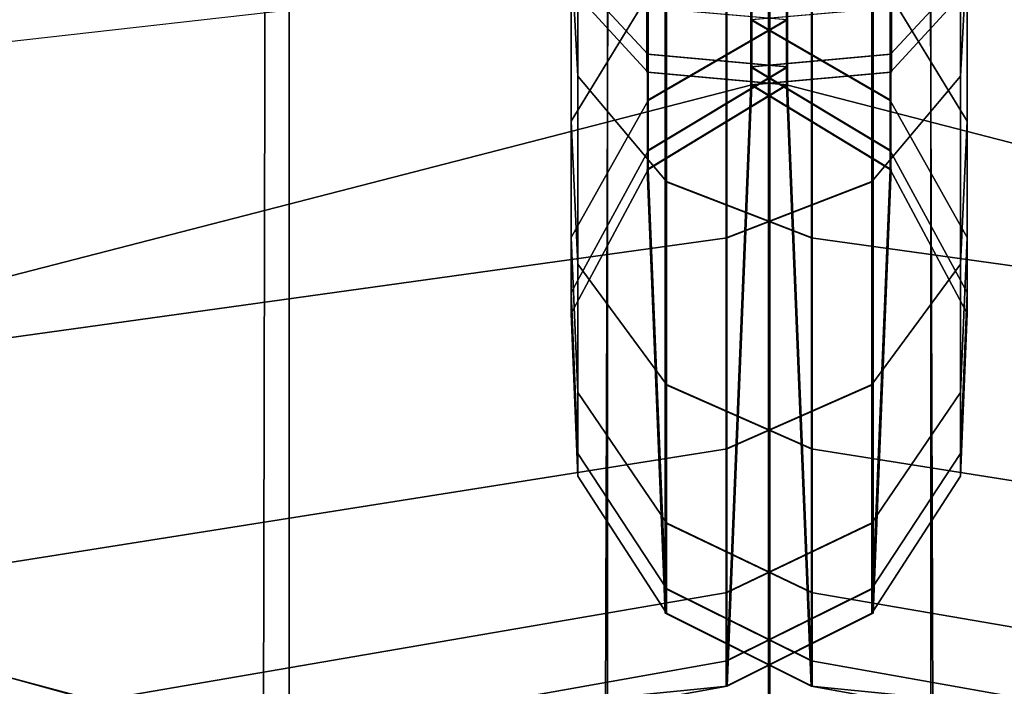
# Model space of a CAD drawing. Units: inches. Extents: x -43.1 to 45.2, y -28.8 to 17.8.
# Drawn here: x -13.2 to -12.9, y 13.7 to 14 of the extents above; entities that cross this region are included whole.
import ezdxf

# ---------------------------------------------------------------- set-up
doc = ezdxf.new("R2010")
doc.units = ezdxf.units.IN
doc.header["$MEASUREMENT"] = 0
for name, color, linetype in [('SEAT-BACK', 5, 'Continuous'), ('SEAT-BACKFABRIC', 5, 'Continuous'), ('SEAT-BACKSUPPORT', 5, 'Continuous')]:
    doc.layers.add(name, color=color, linetype=linetype)

msp = doc.modelspace()

# ---------------------------------------------------------------- linework, layer by layer
at = {"layer": 'SEAT-BACK'}
for points in [[(-13.125, 13.69465, 27.44053), (-13.125, 13.71651, 27.25), (-13.25, 13.75, 27.25), (-13.25, 13.72728, 27.44811)], [(-13.125, 13.5, 13.78349), (-13.25, 13.5, 13.75), (-13.25, 13.75, 13.75), (-13.12162, 13.71452, 13.78548)], [(-13.25, 13.75, 27.25), (-13.25, 13.75, 14), (-13.125, 13.71651, 14), (-13.125, 13.71651, 27.25)], [(-13.125, 13.71651, 14), (-13.12162, 13.71452, 13.78548), (-13.25, 13.75, 13.75), (-13.25, 13.75, 14)]]:
    msp.add_3dface(points, dxfattribs=at)
at = {"layer": 'SEAT-BACKFABRIC'}
for points in [[(-13.26936, 16.89409, 28.44295), (-13.26936, 12.90026, 29.24445), (-13.1548, 12.89101, 29.19836), (-13.1548, 16.88484, 28.39685)], [(-13.1548, 16.88484, 28.39685), (-13.1548, 12.89101, 29.19836), (-13.05218, 12.8775, 29.13105), (-13.05218, 16.87133, 28.32955)], [(-12.94782, 16.87133, 28.32955), (-12.94782, 12.8775, 29.13105), (-12.8452, 12.89101, 29.19836), (-12.8452, 16.88484, 28.39685)], [(-13.05218, 16.87133, 28.32955), (-13.05218, 12.8775, 29.13105), (-12.99981, 12.85614, 29.02462), (-12.99981, 16.84997, 28.22311)], [(-13.00019, 16.84997, 28.22311), (-13.00019, 12.85614, 29.02462), (-12.94782, 12.8775, 29.13105), (-12.94782, 16.87133, 28.32955)], [(-39.00019, 16.84997, 28.22311), (-12.99981, 16.84997, 28.22311), (-12.99981, 12.85614, 29.02462), (-39.00019, 12.85614, 29.02462)], [(-13.05652, 12.5815, 28.38697), (-13.04269, 16.8429, 28.09518), (-12.99981, 16.84997, 28.22311), (-12.99981, 12.58956, 28.49929)], [(13.00019, 12.85614, 29.02462), (-13.00019, 12.85614, 29.02462), (-13.00019, 16.84997, 28.22311), (13.00019, 16.84997, 28.22311)], [(-13.00019, 12.58956, 28.49929), (-13.00019, 16.84997, 28.22311), (-12.95731, 16.8429, 28.09518), (-12.94348, 12.5815, 28.38697)], [(-13.00019, 12.85614, 29.02462), (-13.00019, 16.84997, 28.22311), (-13.00019, 12.58956, 28.49929), (-13.00019, 12.85614, 29.02462)], [(-13.00019, 12.85614, 29.02462), (-13.00019, 12.58956, 28.49929), (-13.00019, 16.84997, 28.22311), (-13.00019, 12.85614, 29.02462)], [(-12.99981, 12.85614, 29.02462), (-12.99981, 12.58956, 28.49929), (-12.99981, 16.84997, 28.22311), (-12.99981, 12.85614, 29.02462)], [(-12.99981, 12.85614, 29.02462), (-12.99981, 16.84997, 28.22311), (-12.99981, 12.58956, 28.49929), (-12.99981, 12.85614, 29.02462)], [(-13.16548, 12.57651, 28.31734), (-13.15674, 16.83723, 28.01617), (-13.04269, 16.8429, 28.09518), (-13.05652, 12.5815, 28.38697)], [(-12.94348, 12.5815, 28.38697), (-12.95731, 16.8429, 28.09518), (-12.84326, 16.83723, 28.01617), (-12.83452, 12.57651, 28.31734)], [(-13.28626, 12.57312, 28.26999), (-13.28626, 16.83353, 27.96458), (-13.15674, 16.83723, 28.01617), (-13.16548, 12.57651, 28.31734)]]:
    msp.add_3dface(points, dxfattribs=at)
at = {"layer": 'SEAT-BACKSUPPORT'}
for points in [[(-14.22656, 13.625, 7.75), (-14.22656, 14.375, 7.75), (-13.00555, 14.06006, 7.75), (-13.00555, 13.93994, 7.75)], [(-12.99445, 13.93994, 7.75), (-12.99445, 14.06006, 7.75), (-11.77344, 14.375, 7.75), (-11.77344, 13.625, 7.75)], [(-13.25383, 13.95282, 27.52358), (-13.25383, 14.07632, 27.60262), (-13.01352, 14.0955, 27.56369), (-13.01352, 13.98006, 27.48979)], [(-12.98648, 13.98006, 27.48979), (-12.98648, 14.0955, 27.56369), (-12.74617, 14.07632, 27.60262), (-12.74617, 13.95282, 27.52358)], [(-13.0395, 13.944, 7.75125), (-13.0395, 14.056, 7.75125), (-12.99445, 14.06006, 7.75125), (-12.99445, 13.93994, 7.75)], [(-13.03911, 13.944, 7.75125), (-13.03911, 14.056, 7.75125), (-12.99406, 14.06006, 7.75125), (-12.99406, 13.93994, 7.75)], [(-13.00594, 13.93994, 7.75), (-13.00594, 14.06006, 7.75125), (-12.96089, 14.056, 7.75125), (-12.96089, 13.944, 7.75125)], [(-13.00555, 13.93994, 7.75), (-13.00555, 14.06006, 7.75125), (-12.9605, 14.056, 7.75125), (-12.9605, 13.944, 7.75125)], [(-13.06963, 13.97738, 7.75125), (-13.06963, 14.02262, 7.75125), (-13.03911, 14.056, 7.75125), (-13.03911, 13.944, 7.75125)], [(-13.06384, 13.98322, 27.32465), (-13.06384, 14.05562, 27.39609), (-13.06169, 14.02261, 27.43702), (-13.06169, 13.94273, 27.3582)], [(-12.96089, 13.944, 7.75125), (-12.96089, 14.056, 7.75125), (-12.93037, 14.02262, 7.75125), (-12.93037, 13.97738, 7.75125)], [(-12.93831, 13.94273, 27.3582), (-12.93831, 14.02261, 27.43702), (-12.93616, 14.05562, 27.39609), (-12.93616, 13.98322, 27.32465)], [(-13.06169, 13.94273, 27.3582), (-13.06169, 14.02261, 27.43702), (-13.03313, 13.99487, 27.47143), (-13.03313, 13.9087, 27.3864)], [(-12.96687, 13.9087, 27.3864), (-12.96687, 13.99487, 27.47143), (-12.93831, 14.02261, 27.43702), (-12.93831, 13.94273, 27.3582)], [(-13.03901, 13.96894, 27.22124), (-13.03901, 14.01894, 27.29505), (-13.06384, 13.98322, 27.32465), (-13.06384, 13.9282, 27.24344)], [(-12.93616, 13.9282, 27.24344), (-12.93616, 13.98322, 27.32465), (-12.96099, 14.01894, 27.29505), (-12.96099, 13.96894, 27.22124)], [(-13.06963, 13.98272, 27.06491), (-13.06963, 13.99664, 27.12226), (-13.03911, 13.96487, 27.13252), (-13.03911, 13.94978, 27.07036)], [(-13.03352, 13.9087, 27.3864), (-13.03352, 13.99487, 27.47143), (-12.98648, 13.98006, 27.48979), (-12.98648, 13.89054, 27.40145)], [(-13.03313, 13.9087, 27.3864), (-13.03313, 13.99487, 27.47143), (-12.98609, 13.98006, 27.48979), (-12.98609, 13.89054, 27.40145)], [(-13.01391, 13.89054, 27.40145), (-13.01391, 13.98006, 27.48979), (-12.96687, 13.99487, 27.47143), (-12.96687, 13.9087, 27.3864)], [(-13.01352, 13.89054, 27.40145), (-13.01352, 13.98006, 27.48979), (-12.96648, 13.99487, 27.47143), (-12.96648, 13.9087, 27.3864)], [(-12.96089, 13.94978, 27.07036), (-12.96089, 13.96487, 27.13252), (-12.93037, 13.99664, 27.12226), (-12.93037, 13.98272, 27.06491)], [(-12.99445, 13.9609, 27.13339), (-12.99445, 13.99297, 27.20815), (-13.0394, 13.96894, 27.22124), (-13.0394, 13.93485, 27.14178)], [(-12.99406, 13.9609, 27.13339), (-12.99406, 13.99297, 27.20815), (-13.03901, 13.96894, 27.22124), (-13.03901, 13.93485, 27.14178)], [(-12.96099, 13.93485, 27.14178), (-12.96099, 13.96894, 27.22124), (-13.00594, 13.99297, 27.20815), (-13.00594, 13.9609, 27.13339)], [(-12.9606, 13.93485, 27.14178), (-12.9606, 13.96894, 27.22124), (-13.00555, 13.99297, 27.20815), (-13.00555, 13.9609, 27.13339)], [(-13.06963, 13.97738, 27.00114), (-13.06963, 13.98272, 27.06491), (-13.03911, 13.94978, 27.07036), (-13.03911, 13.944, 27.00123)], [(-13.06384, 13.9282, 27.24344), (-13.06384, 13.98322, 27.32465), (-13.06169, 13.94273, 27.3582), (-13.06169, 13.88203, 27.2686)], [(-12.96089, 13.944, 27.00123), (-12.96089, 13.94978, 27.07036), (-12.93037, 13.98272, 27.06491), (-12.93037, 13.97738, 27.00114)], [(-12.93831, 13.88203, 27.2686), (-12.93831, 13.94273, 27.3582), (-12.93616, 13.98322, 27.32465), (-12.93616, 13.9282, 27.24344)], [(-13.01352, 13.89054, 27.40145), (-13.01352, 13.98006, 27.48979), (-13.25383, 13.95282, 27.52358), (-13.25383, 13.85712, 27.42914)], [(-12.74617, 13.85712, 27.42914), (-12.74617, 13.95282, 27.52358), (-12.98648, 13.98006, 27.48979), (-12.98648, 13.89054, 27.40145)], [(-13.03911, 13.944, 27.00123), (-13.03911, 13.944, 24.83958), (-13.06963, 13.97738, 24.83958), (-13.06963, 13.97738, 27.00114)], [(-13.03911, 13.944, 22.75964), (-13.03911, 13.944, 24.83958), (-13.06963, 13.97738, 24.83958), (-13.06963, 13.97738, 22.75964)], [(-13.03911, 13.944, 20.66682), (-13.03911, 13.944, 22.75964), (-13.06963, 13.97738, 22.75964), (-13.06963, 13.97738, 20.66682)], [(-13.03911, 13.944, 18.57682), (-13.03911, 13.944, 20.66682), (-13.06963, 13.97738, 20.66682), (-13.06963, 13.97738, 18.57682)], [(-13.06963, 13.97738, 18.57682), (-13.06963, 13.97738, 16.4621), (-13.03911, 13.944, 16.4621), (-13.03911, 13.944, 18.57682)], [(-13.03911, 13.944, 14.32383), (-13.03911, 13.944, 16.4621), (-13.06963, 13.97738, 16.4621), (-13.06963, 13.97738, 14.32383)], [(-13.03911, 13.944, 7.75125), (-13.03911, 13.944, 14.32383), (-13.06963, 13.97738, 14.32383), (-13.06963, 13.97738, 7.75125)], [(-12.93037, 13.97738, 27.00114), (-12.93037, 13.97738, 24.83958), (-12.96089, 13.944, 24.83958), (-12.96089, 13.944, 27.00123)], [(-12.93037, 13.97738, 22.75964), (-12.93037, 13.97738, 24.83958), (-12.96089, 13.944, 24.83958), (-12.96089, 13.944, 22.75964)], [(-12.93037, 13.97738, 20.66682), (-12.93037, 13.97738, 22.75964), (-12.96089, 13.944, 22.75964), (-12.96089, 13.944, 20.66682)], [(-12.93037, 13.97738, 18.57682), (-12.93037, 13.97738, 20.66682), (-12.96089, 13.944, 20.66682), (-12.96089, 13.944, 18.57682)], [(-12.96089, 13.944, 18.57682), (-12.96089, 13.944, 16.4621), (-12.93037, 13.97738, 16.4621), (-12.93037, 13.97738, 18.57682)], [(-12.93037, 13.97738, 14.32383), (-12.93037, 13.97738, 16.4621), (-12.96089, 13.944, 16.4621), (-12.96089, 13.944, 14.32383)], [(-12.93037, 13.97738, 7.75125), (-12.93037, 13.97738, 14.32383), (-12.96089, 13.944, 14.32383), (-12.96089, 13.944, 7.75125)], [(-13.03901, 13.93485, 27.14178), (-13.03901, 13.96894, 27.22124), (-13.06384, 13.9282, 27.24344), (-13.06384, 13.89069, 27.15601)], [(-12.93616, 13.89069, 27.15601), (-12.93616, 13.9282, 27.24344), (-12.96099, 13.96894, 27.22124), (-12.96099, 13.93485, 27.14178)], [(-13.0395, 13.94978, 27.07036), (-13.0395, 13.96487, 27.13252), (-12.99445, 13.96102, 27.13377), (-12.99445, 13.94578, 27.07102)], [(-13.03911, 13.94978, 27.07036), (-13.03911, 13.96487, 27.13252), (-12.99406, 13.96102, 27.13377), (-12.99406, 13.94578, 27.07102)], [(-13.00594, 13.94578, 27.07102), (-13.00594, 13.96102, 27.13377), (-12.96089, 13.96487, 27.13252), (-12.96089, 13.94978, 27.07036)], [(-13.00555, 13.94578, 27.07102), (-13.00555, 13.96102, 27.13377), (-12.9605, 13.96487, 27.13252), (-12.9605, 13.94978, 27.07036)], [(-12.99445, 13.94566, 27.07028), (-12.99445, 13.9609, 27.13339), (-13.0394, 13.93485, 27.14178), (-13.0394, 13.91865, 27.0747)], [(-12.99406, 13.94566, 27.07028), (-12.99406, 13.9609, 27.13339), (-13.03901, 13.93485, 27.14178), (-13.03901, 13.91865, 27.0747)], [(-12.96099, 13.91865, 27.0747), (-12.96099, 13.93485, 27.14178), (-13.00594, 13.9609, 27.13339), (-13.00594, 13.94566, 27.07028)], [(-12.9606, 13.91865, 27.0747), (-12.9606, 13.93485, 27.14178), (-13.00555, 13.9609, 27.13339), (-13.00555, 13.94566, 27.07028)], [(-13.0395, 13.944, 27.00123), (-13.0395, 13.94978, 27.07036), (-12.99445, 13.94578, 27.07102), (-12.99445, 13.93995, 27.00124)], [(-13.03911, 13.944, 27.00123), (-13.03911, 13.94978, 27.07036), (-12.99406, 13.94578, 27.07102), (-12.99406, 13.93995, 27.00124)], [(-13.00594, 13.93995, 27.00124), (-13.00594, 13.94578, 27.07102), (-12.96089, 13.94978, 27.07036), (-12.96089, 13.944, 27.00123)], [(-13.00555, 13.93995, 27.00124), (-13.00555, 13.94578, 27.07102), (-12.9605, 13.94978, 27.07036), (-12.9605, 13.944, 27.00123)], [(-12.99445, 13.93995, 27.00124), (-12.99445, 13.93994, 24.83958), (-13.0395, 13.944, 24.83958), (-13.0395, 13.944, 27.00123)], [(-12.99445, 13.93994, 22.75964), (-12.99445, 13.93994, 24.83958), (-13.0395, 13.944, 24.83958), (-13.0395, 13.944, 22.75964)], [(-12.99445, 13.93994, 20.66682), (-12.99445, 13.93994, 22.75964), (-13.0395, 13.944, 22.75964), (-13.0395, 13.944, 20.66682)], [(-12.99445, 13.93994, 18.57682), (-12.99445, 13.93994, 20.66682), (-13.0395, 13.944, 20.66682), (-13.0395, 13.944, 18.57682)], [(-13.0395, 13.944, 18.57682), (-13.0395, 13.944, 16.4621), (-12.99445, 13.93994, 16.4621), (-12.99445, 13.93994, 18.57682)], [(-12.99445, 13.93994, 14.32383), (-12.99445, 13.93994, 16.4621), (-13.0395, 13.944, 16.4621), (-13.0395, 13.944, 14.32383)], [(-12.99445, 13.93994, 7.75125), (-12.99445, 13.93994, 14.32383), (-13.0395, 13.944, 14.32383), (-13.0395, 13.944, 7.75125)], [(-12.99445, 13.93994, 27), (-12.99445, 13.94566, 27.07028), (-13.0394, 13.91865, 27.0747), (-13.0394, 13.91258, 27)], [(-12.99406, 13.93995, 27.00124), (-12.99406, 13.93994, 24.83958), (-13.03911, 13.944, 24.83958), (-13.03911, 13.944, 27.00123)], [(-12.99406, 13.93994, 22.75964), (-12.99406, 13.93994, 24.83958), (-13.03911, 13.944, 24.83958), (-13.03911, 13.944, 22.75964)], [(-12.99406, 13.93994, 20.66682), (-12.99406, 13.93994, 22.75964), (-13.03911, 13.944, 22.75964), (-13.03911, 13.944, 20.66682)], [(-12.99406, 13.93994, 18.57682), (-12.99406, 13.93994, 20.66682), (-13.03911, 13.944, 20.66682), (-13.03911, 13.944, 18.57682)], [(-13.03911, 13.944, 18.57682), (-13.03911, 13.944, 16.4621), (-12.99406, 13.93994, 16.4621), (-12.99406, 13.93994, 18.57682)], [(-12.99406, 13.93994, 14.32383), (-12.99406, 13.93994, 16.4621), (-13.03911, 13.944, 16.4621), (-13.03911, 13.944, 14.32383)], [(-12.99406, 13.93994, 7.75125), (-12.99406, 13.93994, 14.32383), (-13.03911, 13.944, 14.32383), (-13.03911, 13.944, 7.75125)], [(-12.99406, 13.93994, 27), (-12.99406, 13.94566, 27.07028), (-13.03901, 13.91865, 27.0747), (-13.03901, 13.91258, 27)], [(-12.96099, 13.91258, 27), (-12.96099, 13.91865, 27.0747), (-13.00594, 13.94566, 27.07028), (-13.00594, 13.93994, 27)], [(-12.96089, 13.944, 27.00123), (-12.96089, 13.944, 24.83958), (-13.00594, 13.93994, 24.83958), (-13.00594, 13.93995, 27.00124)], [(-12.96089, 13.944, 22.75964), (-12.96089, 13.944, 24.83958), (-13.00594, 13.93994, 24.83958), (-13.00594, 13.93994, 22.75964)], [(-12.96089, 13.944, 20.66682), (-12.96089, 13.944, 22.75964), (-13.00594, 13.93994, 22.75964), (-13.00594, 13.93994, 20.66682)], [(-12.96089, 13.944, 18.57682), (-12.96089, 13.944, 20.66682), (-13.00594, 13.93994, 20.66682), (-13.00594, 13.93994, 18.57682)], [(-13.00594, 13.93994, 18.57682), (-13.00594, 13.93994, 16.4621), (-12.96089, 13.944, 16.4621), (-12.96089, 13.944, 18.57682)], [(-12.96089, 13.944, 14.32383), (-12.96089, 13.944, 16.4621), (-13.00594, 13.93994, 16.4621), (-13.00594, 13.93994, 14.32383)], [(-12.96089, 13.944, 7.75125), (-12.96089, 13.944, 14.32383), (-13.00594, 13.93994, 14.32383), (-13.00594, 13.93994, 7.75125)], [(-12.9606, 13.91258, 27), (-12.9606, 13.91865, 27.0747), (-13.00555, 13.94566, 27.07028), (-13.00555, 13.93994, 27)], [(-12.9605, 13.944, 27.00123), (-12.9605, 13.944, 24.83958), (-13.00555, 13.93994, 24.83958), (-13.00555, 13.93995, 27.00124)], [(-12.9605, 13.944, 22.75964), (-12.9605, 13.944, 24.83958), (-13.00555, 13.93994, 24.83958), (-13.00555, 13.93994, 22.75964)], [(-12.9605, 13.944, 20.66682), (-12.9605, 13.944, 22.75964), (-13.00555, 13.93994, 22.75964), (-13.00555, 13.93994, 20.66682)], [(-12.9605, 13.944, 18.57682), (-12.9605, 13.944, 20.66682), (-13.00555, 13.93994, 20.66682), (-13.00555, 13.93994, 18.57682)], [(-13.00555, 13.93994, 18.57682), (-13.00555, 13.93994, 16.4621), (-12.9605, 13.944, 16.4621), (-12.9605, 13.944, 18.57682)], [(-12.9605, 13.944, 14.32383), (-12.9605, 13.944, 16.4621), (-13.00555, 13.93994, 16.4621), (-13.00555, 13.93994, 14.32383)], [(-12.9605, 13.944, 7.75125), (-12.9605, 13.944, 14.32383), (-13.00555, 13.93994, 14.32383), (-13.00555, 13.93994, 7.75125)], [(-13.06169, 13.88203, 27.2686), (-13.06169, 13.94273, 27.3582), (-13.03313, 13.9087, 27.3864), (-13.03313, 13.84322, 27.28975)], [(-12.96687, 13.84322, 27.28975), (-12.96687, 13.9087, 27.3864), (-12.93831, 13.94273, 27.3582), (-12.93831, 13.88203, 27.2686)], [(-14.22656, 13.625, 7.75), (-13.00555, 13.93994, 7.75125), (-13.01352, 13.74582, 7.75), (-14.22656, 13.625, 7.75)], [(-12.99445, 13.93994, 24.83833), (-12.99445, 13.93994, 27), (-13.0394, 13.91258, 27), (-13.0394, 13.91258, 24.83833)], [(-12.99445, 13.93994, 22.75839), (-12.99445, 13.93994, 24.83833), (-13.0394, 13.91258, 24.83833), (-13.0394, 13.91258, 22.75839)], [(-12.99445, 13.93994, 20.66557), (-12.99445, 13.93994, 22.75839), (-13.0394, 13.91258, 22.75839), (-13.0394, 13.91258, 20.66557)], [(-12.99445, 13.93994, 18.57556), (-12.99445, 13.93994, 20.66557), (-13.0394, 13.91258, 20.66557), (-13.0394, 13.91258, 18.57556)], [(-13.0394, 13.91258, 18.57556), (-13.0394, 13.91258, 16.46085), (-12.99445, 13.93994, 16.46085), (-12.99445, 13.93994, 18.57556)], [(-12.99445, 13.93994, 16.46085), (-12.99445, 13.93994, 14.32257), (-13.0394, 13.91258, 14.32257), (-13.0394, 13.91258, 16.46085)], [(-12.99445, 13.93994, 7.75), (-12.99445, 13.93994, 14.32257), (-13.0394, 13.91258, 14.32257), (-13.0394, 13.91258, 7.75)], [(-13.03352, 13.76941, 7.75), (-13.0394, 13.91258, 7.75), (-12.99445, 13.93994, 7.75125), (-12.98648, 13.74582, 7.75)], [(-12.99406, 13.93994, 24.83833), (-12.99406, 13.93994, 27), (-13.03901, 13.91258, 27), (-13.03901, 13.91258, 24.83833)], [(-12.99406, 13.93994, 22.75839), (-12.99406, 13.93994, 24.83833), (-13.03901, 13.91258, 24.83833), (-13.03901, 13.91258, 22.75839)], [(-12.99406, 13.93994, 20.66557), (-12.99406, 13.93994, 22.75839), (-13.03901, 13.91258, 22.75839), (-13.03901, 13.91258, 20.66557)], [(-12.99406, 13.93994, 18.57556), (-12.99406, 13.93994, 20.66557), (-13.03901, 13.91258, 20.66557), (-13.03901, 13.91258, 18.57556)], [(-13.03901, 13.91258, 18.57556), (-13.03901, 13.91258, 16.46085), (-12.99406, 13.93994, 16.46085), (-12.99406, 13.93994, 18.57556)], [(-12.99406, 13.93994, 16.46085), (-12.99406, 13.93994, 14.32257), (-13.03901, 13.91258, 14.32257), (-13.03901, 13.91258, 16.46085)], [(-12.99406, 13.93994, 7.75), (-12.99406, 13.93994, 14.32257), (-13.03901, 13.91258, 14.32257), (-13.03901, 13.91258, 7.75)], [(-13.03313, 13.76941, 7.75), (-13.03901, 13.91258, 7.75), (-12.99406, 13.93994, 7.75125), (-12.98609, 13.74582, 7.75)], [(-13.01391, 13.74582, 7.75), (-13.00594, 13.93994, 7.75125), (-12.96099, 13.91258, 7.75), (-12.96687, 13.76941, 7.75)], [(-13.01352, 13.74582, 7.75), (-13.00555, 13.93994, 7.75125), (-12.9606, 13.91258, 7.75), (-12.96648, 13.76941, 7.75)], [(-12.96099, 13.91258, 24.83833), (-12.96099, 13.91258, 27), (-13.00594, 13.93994, 27), (-13.00594, 13.93994, 24.83833)], [(-12.96099, 13.91258, 22.75839), (-12.96099, 13.91258, 24.83833), (-13.00594, 13.93994, 24.83833), (-13.00594, 13.93994, 22.75839)], [(-12.96099, 13.91258, 20.66557), (-12.96099, 13.91258, 22.75839), (-13.00594, 13.93994, 22.75839), (-13.00594, 13.93994, 20.66557)], [(-12.96099, 13.91258, 18.57556), (-12.96099, 13.91258, 20.66557), (-13.00594, 13.93994, 20.66557), (-13.00594, 13.93994, 18.57556)], [(-13.00594, 13.93994, 18.57556), (-13.00594, 13.93994, 16.46085), (-12.96099, 13.91258, 16.46085), (-12.96099, 13.91258, 18.57556)], [(-12.96099, 13.91258, 16.46085), (-12.96099, 13.91258, 14.32257), (-13.00594, 13.93994, 14.32257), (-13.00594, 13.93994, 16.46085)], [(-12.96099, 13.91258, 7.75), (-12.96099, 13.91258, 14.32257), (-13.00594, 13.93994, 14.32257), (-13.00594, 13.93994, 7.75)], [(-12.9606, 13.91258, 24.83833), (-12.9606, 13.91258, 27), (-13.00555, 13.93994, 27), (-13.00555, 13.93994, 24.83833)], [(-12.9606, 13.91258, 22.75839), (-12.9606, 13.91258, 24.83833), (-13.00555, 13.93994, 24.83833), (-13.00555, 13.93994, 22.75839)], [(-12.9606, 13.91258, 20.66557), (-12.9606, 13.91258, 22.75839), (-13.00555, 13.93994, 22.75839), (-13.00555, 13.93994, 20.66557)], [(-12.9606, 13.91258, 18.57556), (-12.9606, 13.91258, 20.66557), (-13.00555, 13.93994, 20.66557), (-13.00555, 13.93994, 18.57556)], [(-13.00555, 13.93994, 18.57556), (-13.00555, 13.93994, 16.46085), (-12.9606, 13.91258, 16.46085), (-12.9606, 13.91258, 18.57556)], [(-12.9606, 13.91258, 16.46085), (-12.9606, 13.91258, 14.32257), (-13.00555, 13.93994, 14.32257), (-13.00555, 13.93994, 16.46085)], [(-12.9606, 13.91258, 7.75), (-12.9606, 13.91258, 14.32257), (-13.00555, 13.93994, 14.32257), (-13.00555, 13.93994, 7.75)], [(-11.77344, 13.625, 7.75), (-12.98648, 13.74582, 7.75), (-12.99445, 13.93994, 7.75125), (-11.77344, 13.625, 7.75)], [(-13.03901, 13.91865, 27.0747), (-13.03901, 13.93485, 27.14178), (-13.06384, 13.89069, 27.15601), (-13.06384, 13.87287, 27.08219)], [(-12.93616, 13.87287, 27.08219), (-12.93616, 13.89069, 27.15601), (-12.96099, 13.93485, 27.14178), (-12.96099, 13.91865, 27.0747)], [(-13.06384, 13.89069, 27.15601), (-13.06384, 13.9282, 27.24344), (-13.06169, 13.88203, 27.2686), (-13.06169, 13.84065, 27.17213)], [(-12.93831, 13.84065, 27.17213), (-12.93831, 13.88203, 27.2686), (-12.93616, 13.9282, 27.24344), (-12.93616, 13.89069, 27.15601)], [(-13.03901, 13.91258, 27), (-13.03901, 13.91865, 27.0747), (-13.06384, 13.87287, 27.08219), (-13.06384, 13.86619, 27)], [(-12.93616, 13.86619, 27), (-12.93616, 13.87287, 27.08219), (-12.96099, 13.91865, 27.0747), (-12.96099, 13.91258, 27)], [(-13.03901, 13.91258, 24.83833), (-13.03901, 13.91258, 27), (-13.06384, 13.86619, 27), (-13.06384, 13.86619, 24.83833)], [(-13.03901, 13.91258, 22.75839), (-13.03901, 13.91258, 24.83833), (-13.06384, 13.86619, 24.83833), (-13.06384, 13.86619, 22.75839)], [(-13.03901, 13.91258, 20.66557), (-13.03901, 13.91258, 22.75839), (-13.06384, 13.86619, 22.75839), (-13.06384, 13.86619, 20.66557)], [(-13.03901, 13.91258, 18.57556), (-13.03901, 13.91258, 20.66557), (-13.06384, 13.86619, 20.66557), (-13.06384, 13.86619, 18.57556)], [(-13.06384, 13.86619, 18.57556), (-13.06384, 13.86619, 16.46085), (-13.03901, 13.91258, 16.46085), (-13.03901, 13.91258, 18.57556)], [(-13.03901, 13.91258, 16.46085), (-13.03901, 13.91258, 14.32257), (-13.06384, 13.86619, 14.32257), (-13.06384, 13.86619, 16.46085)], [(-13.03901, 13.91258, 7.75), (-13.03901, 13.91258, 14.32257), (-13.06384, 13.86619, 14.32257), (-13.06384, 13.86619, 7.75)], [(-13.06169, 13.81361, 7.75), (-13.06384, 13.86619, 7.75), (-13.03901, 13.91258, 7.75), (-13.03313, 13.76941, 7.75)], [(-12.96687, 13.76941, 7.75), (-12.96099, 13.91258, 7.75), (-12.93616, 13.86619, 7.75), (-12.93831, 13.81361, 7.75)], [(-12.93616, 13.86619, 24.83833), (-12.93616, 13.86619, 27), (-12.96099, 13.91258, 27), (-12.96099, 13.91258, 24.83833)], [(-12.93616, 13.86619, 22.75839), (-12.93616, 13.86619, 24.83833), (-12.96099, 13.91258, 24.83833), (-12.96099, 13.91258, 22.75839)], [(-12.93616, 13.86619, 20.66557), (-12.93616, 13.86619, 22.75839), (-12.96099, 13.91258, 22.75839), (-12.96099, 13.91258, 20.66557)], [(-12.93616, 13.86619, 18.57556), (-12.93616, 13.86619, 20.66557), (-12.96099, 13.91258, 20.66557), (-12.96099, 13.91258, 18.57556)], [(-12.96099, 13.91258, 18.57556), (-12.96099, 13.91258, 16.46085), (-12.93616, 13.86619, 16.46085), (-12.93616, 13.86619, 18.57556)], [(-12.93616, 13.86619, 16.46085), (-12.93616, 13.86619, 14.32257), (-12.96099, 13.91258, 14.32257), (-12.96099, 13.91258, 16.46085)], [(-12.93616, 13.86619, 7.75), (-12.93616, 13.86619, 14.32257), (-12.96099, 13.91258, 14.32257), (-12.96099, 13.91258, 7.75)], [(-13.03352, 13.84322, 27.28975), (-13.03352, 13.9087, 27.3864), (-12.98648, 13.89054, 27.40145), (-12.98648, 13.82251, 27.30103)], [(-13.03313, 13.84322, 27.28975), (-13.03313, 13.9087, 27.3864), (-12.98609, 13.89054, 27.40145), (-12.98609, 13.82251, 27.30103)], [(-13.01391, 13.82251, 27.30103), (-13.01391, 13.89054, 27.40145), (-12.96687, 13.9087, 27.3864), (-12.96687, 13.84322, 27.28975)], [(-13.01352, 13.82251, 27.30103), (-13.01352, 13.89054, 27.40145), (-12.96648, 13.9087, 27.3864), (-12.96648, 13.84322, 27.28975)], [(-13.01352, 13.82251, 27.30103), (-13.01352, 13.89054, 27.40145), (-13.25383, 13.85712, 27.42914), (-13.25383, 13.78439, 27.3218)], [(-13.06384, 13.87287, 27.08219), (-13.06384, 13.89069, 27.15601), (-13.06169, 13.84065, 27.17213), (-13.06169, 13.82098, 27.09069)], [(-12.74617, 13.78439, 27.3218), (-12.74617, 13.85712, 27.42914), (-12.98648, 13.89054, 27.40145), (-12.98648, 13.82251, 27.30103)], [(-12.93831, 13.82098, 27.09069), (-12.93831, 13.84065, 27.17213), (-12.93616, 13.89069, 27.15601), (-12.93616, 13.87287, 27.08219)], [(-13.06169, 13.84065, 27.17213), (-13.06169, 13.88203, 27.2686), (-13.03313, 13.84322, 27.28975), (-13.03313, 13.79858, 27.18568)], [(-12.96687, 13.79858, 27.18568), (-12.96687, 13.84322, 27.28975), (-12.93831, 13.88203, 27.2686), (-12.93831, 13.84065, 27.17213)], [(-13.06384, 13.86619, 27), (-13.06384, 13.87287, 27.08219), (-13.06169, 13.82098, 27.09069), (-13.06169, 13.81361, 27)], [(-12.93831, 13.81361, 27), (-12.93831, 13.82098, 27.09069), (-12.93616, 13.87287, 27.08219), (-12.93616, 13.86619, 27)], [(-13.06384, 13.86619, 24.83833), (-13.06384, 13.86619, 27), (-13.06169, 13.81361, 27), (-13.06169, 13.81361, 24.83833)], [(-13.06384, 13.86619, 22.75839), (-13.06384, 13.86619, 24.83833), (-13.06169, 13.81361, 24.83833), (-13.06169, 13.81361, 22.75839)], [(-13.06384, 13.86619, 20.66557), (-13.06384, 13.86619, 22.75839), (-13.06169, 13.81361, 22.75839), (-13.06169, 13.81361, 20.66557)], [(-13.06384, 13.86619, 18.57556), (-13.06384, 13.86619, 20.66557), (-13.06169, 13.81361, 20.66557), (-13.06169, 13.81361, 18.57556)], [(-13.06169, 13.81361, 18.57556), (-13.06169, 13.81361, 16.46085), (-13.06384, 13.86619, 16.46085), (-13.06384, 13.86619, 18.57556)], [(-13.06384, 13.86619, 16.46085), (-13.06384, 13.86619, 14.32257), (-13.06169, 13.81361, 14.32257), (-13.06169, 13.81361, 16.46085)], [(-13.06384, 13.86619, 7.75), (-13.06384, 13.86619, 14.32257), (-13.06169, 13.81361, 14.32257), (-13.06169, 13.81361, 7.75)], [(-12.93831, 13.81361, 24.83833), (-12.93831, 13.81361, 27), (-12.93616, 13.86619, 27), (-12.93616, 13.86619, 24.83833)], [(-12.93831, 13.81361, 22.75839), (-12.93831, 13.81361, 24.83833), (-12.93616, 13.86619, 24.83833), (-12.93616, 13.86619, 22.75839)], [(-12.93831, 13.81361, 20.66557), (-12.93831, 13.81361, 22.75839), (-12.93616, 13.86619, 22.75839), (-12.93616, 13.86619, 20.66557)], [(-12.93831, 13.81361, 18.57556), (-12.93831, 13.81361, 20.66557), (-12.93616, 13.86619, 20.66557), (-12.93616, 13.86619, 18.57556)], [(-12.93616, 13.86619, 18.57556), (-12.93616, 13.86619, 16.46085), (-12.93831, 13.81361, 16.46085), (-12.93831, 13.81361, 18.57556)], [(-12.93831, 13.81361, 16.46085), (-12.93831, 13.81361, 14.32257), (-12.93616, 13.86619, 14.32257), (-12.93616, 13.86619, 16.46085)], [(-12.93831, 13.81361, 7.75), (-12.93831, 13.81361, 14.32257), (-12.93616, 13.86619, 14.32257), (-12.93616, 13.86619, 7.75)], [(-13.03352, 13.79858, 27.18568), (-13.03352, 13.84322, 27.28975), (-12.98648, 13.82251, 27.30103), (-12.98648, 13.77612, 27.19291)], [(-13.03313, 13.79858, 27.18568), (-13.03313, 13.84322, 27.28975), (-12.98609, 13.82251, 27.30103), (-12.98609, 13.77612, 27.19291)], [(-13.01391, 13.77612, 27.19291), (-13.01391, 13.82251, 27.30103), (-12.96687, 13.84322, 27.28975), (-12.96687, 13.79858, 27.18568)], [(-13.01352, 13.77612, 27.19291), (-13.01352, 13.82251, 27.30103), (-12.96648, 13.84322, 27.28975), (-12.96648, 13.79858, 27.18568)], [(-13.06169, 13.82098, 27.09069), (-13.06169, 13.84065, 27.17213), (-13.03313, 13.79858, 27.18568), (-13.03313, 13.77736, 27.09783)], [(-12.96687, 13.77736, 27.09783), (-12.96687, 13.79858, 27.18568), (-12.93831, 13.84065, 27.17213), (-12.93831, 13.82098, 27.09069)], [(-13.01352, 13.77612, 27.19291), (-13.01352, 13.82251, 27.30103), (-13.25383, 13.78439, 27.3218), (-13.25383, 13.73481, 27.20622)], [(-13.06169, 13.81361, 27), (-13.06169, 13.82098, 27.09069), (-13.03313, 13.77736, 27.09783), (-13.03313, 13.76941, 27)], [(-12.74617, 13.73481, 27.20622), (-12.74617, 13.78439, 27.3218), (-12.98648, 13.82251, 27.30103), (-12.98648, 13.77612, 27.19291)], [(-12.96687, 13.76941, 27), (-12.96687, 13.77736, 27.09783), (-12.93831, 13.82098, 27.09069), (-12.93831, 13.81361, 27)], [(-13.06169, 13.81361, 24.83833), (-13.06169, 13.81361, 27), (-13.03313, 13.76941, 27), (-13.03313, 13.76941, 24.83833)], [(-13.06169, 13.81361, 22.75839), (-13.06169, 13.81361, 24.83833), (-13.03313, 13.76941, 24.83833), (-13.03313, 13.76941, 22.75839)], [(-13.06169, 13.81361, 20.66557), (-13.06169, 13.81361, 22.75839), (-13.03313, 13.76941, 22.75839), (-13.03313, 13.76941, 20.66557)], [(-13.06169, 13.81361, 18.57556), (-13.06169, 13.81361, 20.66557), (-13.03313, 13.76941, 20.66557), (-13.03313, 13.76941, 18.57556)], [(-13.03313, 13.76941, 18.57556), (-13.03313, 13.76941, 16.46085), (-13.06169, 13.81361, 16.46085), (-13.06169, 13.81361, 18.57556)], [(-13.06169, 13.81361, 16.46085), (-13.06169, 13.81361, 14.32257), (-13.03313, 13.76941, 14.32257), (-13.03313, 13.76941, 16.46085)], [(-13.06169, 13.81361, 7.75), (-13.06169, 13.81361, 14.32257), (-13.03313, 13.76941, 14.32257), (-13.03313, 13.76941, 7.75)], [(-12.96687, 13.76941, 24.83833), (-12.96687, 13.76941, 27), (-12.93831, 13.81361, 27), (-12.93831, 13.81361, 24.83833)], [(-12.96687, 13.76941, 22.75839), (-12.96687, 13.76941, 24.83833), (-12.93831, 13.81361, 24.83833), (-12.93831, 13.81361, 22.75839)], [(-12.96687, 13.76941, 20.66557), (-12.96687, 13.76941, 22.75839), (-12.93831, 13.81361, 22.75839), (-12.93831, 13.81361, 20.66557)], [(-12.96687, 13.76941, 18.57556), (-12.96687, 13.76941, 20.66557), (-12.93831, 13.81361, 20.66557), (-12.93831, 13.81361, 18.57556)], [(-12.93831, 13.81361, 18.57556), (-12.93831, 13.81361, 16.46085), (-12.96687, 13.76941, 16.46085), (-12.96687, 13.76941, 18.57556)], [(-12.96687, 13.76941, 16.46085), (-12.96687, 13.76941, 14.32257), (-12.93831, 13.81361, 14.32257), (-12.93831, 13.81361, 16.46085)], [(-12.96687, 13.76941, 7.75), (-12.96687, 13.76941, 14.32257), (-12.93831, 13.81361, 14.32257), (-12.93831, 13.81361, 7.75)], [(-13.03352, 13.77736, 27.09783), (-13.03352, 13.79858, 27.18568), (-12.98648, 13.77612, 27.19291), (-12.98648, 13.75408, 27.10164)], [(-13.03313, 13.77736, 27.09783), (-13.03313, 13.79858, 27.18568), (-12.98609, 13.77612, 27.19291), (-12.98609, 13.75408, 27.10164)], [(-13.01391, 13.75408, 27.10164), (-13.01391, 13.77612, 27.19291), (-12.96687, 13.79858, 27.18568), (-12.96687, 13.77736, 27.09783)], [(-13.01352, 13.75408, 27.10164), (-13.01352, 13.77612, 27.19291), (-12.96648, 13.79858, 27.18568), (-12.96648, 13.77736, 27.09783)], [(-13.01352, 13.75408, 27.10164), (-13.01352, 13.77612, 27.19291), (-13.25383, 13.73481, 27.20622), (-13.25383, 13.71125, 27.10865)], [(-13.03352, 13.76941, 27), (-13.03352, 13.77736, 27.09783), (-12.98648, 13.75408, 27.10164), (-12.98648, 13.74582, 27)], [(-13.03313, 13.76941, 27), (-13.03313, 13.77736, 27.09783), (-12.98609, 13.75408, 27.10164), (-12.98609, 13.74582, 27)], [(-13.01391, 13.74582, 27), (-13.01391, 13.75408, 27.10164), (-12.96687, 13.77736, 27.09783), (-12.96687, 13.76941, 27)], [(-13.01352, 13.74582, 27), (-13.01352, 13.75408, 27.10164), (-12.96648, 13.77736, 27.09783), (-12.96648, 13.76941, 27)], [(-12.74617, 13.71125, 27.10865), (-12.74617, 13.73481, 27.20622), (-12.98648, 13.77612, 27.19291), (-12.98648, 13.75408, 27.10164)], [(-13.03352, 13.76941, 24.83833), (-13.03352, 13.76941, 27), (-12.98648, 13.74582, 27), (-12.98648, 13.74582, 24.83833)], [(-13.03352, 13.76941, 22.75839), (-13.03352, 13.76941, 24.83833), (-12.98648, 13.74582, 24.83833), (-12.98648, 13.74582, 22.75839)], [(-13.03352, 13.76941, 20.66557), (-13.03352, 13.76941, 22.75839), (-12.98648, 13.74582, 22.75839), (-12.98648, 13.74582, 20.66557)], [(-13.03352, 13.76941, 18.57556), (-13.03352, 13.76941, 20.66557), (-12.98648, 13.74582, 20.66557), (-12.98648, 13.74582, 18.57556)], [(-12.98648, 13.74582, 18.57556), (-12.98648, 13.74582, 16.46085), (-13.03352, 13.76941, 16.46085), (-13.03352, 13.76941, 18.57556)], [(-13.03352, 13.76941, 16.46085), (-13.03352, 13.76941, 14.32257), (-12.98648, 13.74582, 14.32257), (-12.98648, 13.74582, 16.46085)], [(-13.03352, 13.76941, 7.75), (-13.03352, 13.76941, 14.32257), (-12.98648, 13.74582, 14.32257), (-12.98648, 13.74582, 7.75)], [(-13.03313, 13.76941, 24.83833), (-13.03313, 13.76941, 27), (-12.98609, 13.74582, 27), (-12.98609, 13.74582, 24.83833)], [(-13.03313, 13.76941, 22.75839), (-13.03313, 13.76941, 24.83833), (-12.98609, 13.74582, 24.83833), (-12.98609, 13.74582, 22.75839)], [(-13.03313, 13.76941, 20.66557), (-13.03313, 13.76941, 22.75839), (-12.98609, 13.74582, 22.75839), (-12.98609, 13.74582, 20.66557)], [(-13.03313, 13.76941, 18.57556), (-13.03313, 13.76941, 20.66557), (-12.98609, 13.74582, 20.66557), (-12.98609, 13.74582, 18.57556)], [(-12.98609, 13.74582, 18.57556), (-12.98609, 13.74582, 16.46085), (-13.03313, 13.76941, 16.46085), (-13.03313, 13.76941, 18.57556)], [(-13.03313, 13.76941, 16.46085), (-13.03313, 13.76941, 14.32257), (-12.98609, 13.74582, 14.32257), (-12.98609, 13.74582, 16.46085)], [(-13.03313, 13.76941, 7.75), (-13.03313, 13.76941, 14.32257), (-12.98609, 13.74582, 14.32257), (-12.98609, 13.74582, 7.75)], [(-13.01391, 13.74582, 24.83833), (-13.01391, 13.74582, 27), (-12.96687, 13.76941, 27), (-12.96687, 13.76941, 24.83833)], [(-13.01391, 13.74582, 22.75839), (-13.01391, 13.74582, 24.83833), (-12.96687, 13.76941, 24.83833), (-12.96687, 13.76941, 22.75839)], [(-13.01391, 13.74582, 20.66557), (-13.01391, 13.74582, 22.75839), (-12.96687, 13.76941, 22.75839), (-12.96687, 13.76941, 20.66557)], [(-13.01391, 13.74582, 18.57556), (-13.01391, 13.74582, 20.66557), (-12.96687, 13.76941, 20.66557), (-12.96687, 13.76941, 18.57556)], [(-12.96687, 13.76941, 18.57556), (-12.96687, 13.76941, 16.46085), (-13.01391, 13.74582, 16.46085), (-13.01391, 13.74582, 18.57556)], [(-13.01391, 13.74582, 16.46085), (-13.01391, 13.74582, 14.32257), (-12.96687, 13.76941, 14.32257), (-12.96687, 13.76941, 16.46085)], [(-13.01391, 13.74582, 7.75), (-13.01391, 13.74582, 14.32257), (-12.96687, 13.76941, 14.32257), (-12.96687, 13.76941, 7.75)], [(-13.01352, 13.74582, 24.83833), (-13.01352, 13.74582, 27), (-12.96648, 13.76941, 27), (-12.96648, 13.76941, 24.83833)], [(-13.01352, 13.74582, 22.75839), (-13.01352, 13.74582, 24.83833), (-12.96648, 13.76941, 24.83833), (-12.96648, 13.76941, 22.75839)], [(-13.01352, 13.74582, 20.66557), (-13.01352, 13.74582, 22.75839), (-12.96648, 13.76941, 22.75839), (-12.96648, 13.76941, 20.66557)], [(-13.01352, 13.74582, 18.57556), (-13.01352, 13.74582, 20.66557), (-12.96648, 13.76941, 20.66557), (-12.96648, 13.76941, 18.57556)], [(-12.96648, 13.76941, 18.57556), (-12.96648, 13.76941, 16.46085), (-13.01352, 13.74582, 16.46085), (-13.01352, 13.74582, 18.57556)], [(-13.01352, 13.74582, 16.46085), (-13.01352, 13.74582, 14.32257), (-12.96648, 13.76941, 14.32257), (-12.96648, 13.76941, 16.46085)], [(-13.01352, 13.74582, 7.75), (-13.01352, 13.74582, 14.32257), (-12.96648, 13.76941, 14.32257), (-12.96648, 13.76941, 7.75)], [(-13.01352, 13.74582, 27), (-13.01352, 13.75408, 27.10164), (-13.25383, 13.71125, 27.10865), (-13.25383, 13.70242, 27)], [(-12.74617, 13.70242, 27), (-12.74617, 13.71125, 27.10865), (-12.98648, 13.75408, 27.10164), (-12.98648, 13.74582, 27)], [(-14.22656, 13.625, 7.75), (-13.01352, 13.74582, 7.75), (-13.25383, 13.70242, 7.75), (-13.98242, 13.62985, 7.75)], [(-12.01758, 13.62985, 7.75), (-12.74617, 13.70242, 7.75), (-12.98648, 13.74582, 7.75), (-11.77344, 13.625, 7.75)]]:
    msp.add_3dface(points, dxfattribs=at)

doc.saveas('drawing.dxf')
